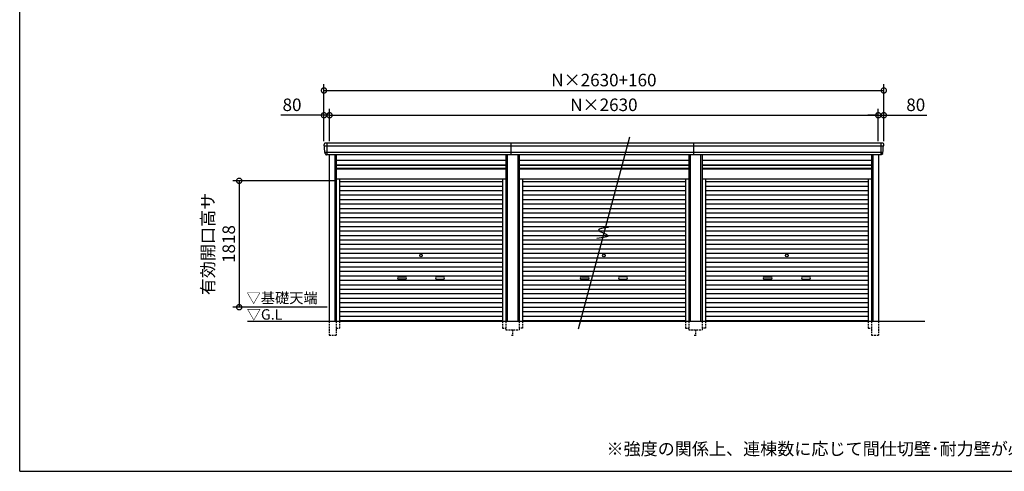
# Model space of a CAD drawing. Extents: x 0 to 24131, y -328 to 16658.
# Drawn here: x 0 to 14157, y 0 to 6495 of the extents above; entities that cross this region are included whole.
import ezdxf

# ---------------------------------------------------------------- set-up
doc = ezdxf.new("R2010")
doc.units = 0
doc.header["$LTSCALE"] = 20
doc.header["$PDMODE"] = 3
doc.header["$PDSIZE"] = 2
doc.linetypes.add('HIDDEN', pattern=[0.375, 0.25, -0.125])
doc.layers.get('0').update_dxf_attribs({"linetype": 'CONTINUOUS'})
doc.layers.get('DEFPOINTS').update_dxf_attribs({"linetype": 'CONTINUOUS'})
for name, color, linetype in [('仕様書枠', 230, 'CONTINUOUS'), ('寸法', 4, 'CONTINUOUS'), ('破線', 2, 'HIDDEN'), ('細線', 5, 'CONTINUOUS'), ('部品1', 7, 'CONTINUOUS'), ('Ｇ．Ｌ', 30, 'CONTINUOUS')]:
    doc.layers.add(name, color=color, linetype=linetype)
doc.styles.add('STYLE1', font='isocp.shx', dxfattribs={"bigfont": 'bigfont.shx'})
doc.styles.add('STYLE2', font='MS PGothic.ttf')
doc.dimstyles.new('INABA_S60G', dxfattribs={"dimscale": 60, "dimtxt": 3, "dimasz": 2.5, "dimexe": 1.5, "dimexo": 0.5, "dimgap": 1, "dimtad": 3, "dimdec": 1, "dimdsep": 46, "dimtxsty": 'STYLE1', "dimblk1": 'DOTSMALL', "dimblk2": 'DOTSMALL', "dimsah": 1, "dimcen": 0, "dimclrt": 7, "dimadec": 0, "dimazin": 0, "dimtfac": 1, "dimtdec": 4, "dimtix": 1, "dimtmove": 0, "dimatfit": 3, "dimldrblk": 'DOTSMALL', "dimfxl": 1, "dimtolj": 1, "dimtzin": 0, "dimarcsym": 0})

# ---------------------------------------------------------------- blocks, each defined once
blk = doc.blocks.new('_DOTSMALL')
at = {"color": 0, "linetype": 'ByBlock', "ltscale": 50, "const_width": 0.5}
blk.add_lwpolyline([(-0.0625, 0, 1), (0.0625, 0, 1)], format="xyb", close=True, dxfattribs=at)
blk = doc.blocks.new('*D45')
at = {"layer": 'DEFPOINTS', "color": 0, "ltscale": 50}
for p in [(4455, 5121), (4375, 4720), (4455, 4720)]:
    blk.add_point(p, dxfattribs=at)
at = {"layer": '寸法', "color": 0, "lineweight": -2, "ltscale": 50}
for p, q in [((4375, 5121), (3757, 5121)), ((4375, 4750), (4375, 5211)), ((4455, 5121), (4375, 5121)), ((4455, 4750), (4455, 5211)), ((4455, 5121), (4605, 5121))]:
    blk.add_line(p, q, dxfattribs=at)
at = {"layer": '寸法', "color": 0, "lineweight": -2, "ltscale": 50, "xscale": 150, "yscale": 150, "zscale": 150}
blk.add_blockref('_DOTSMALL', (4375, 5121), dxfattribs=at)
at = {"layer": '寸法', "color": 0, "lineweight": -2, "ltscale": 50, "xscale": 150, "yscale": 150, "zscale": 150, "rotation": 180}
blk.add_blockref('_DOTSMALL', (4455, 5121), dxfattribs=at)
at = {"layer": '寸法', "color": 7, "ltscale": 50, "insert": (3916, 5271), "char_height": 180, "attachment_point": 5, "style": 'STYLE1'}
blk.add_mtext('\\A1;80', dxfattribs=at)
blk = doc.blocks.new('*D46')
at = {"layer": 'DEFPOINTS', "color": 0, "ltscale": 50}
for p in [(12345, 5121), (4455, 4720), (12345, 4720)]:
    blk.add_point(p, dxfattribs=at)
at = {"layer": '寸法', "color": 0, "lineweight": -2, "ltscale": 50}
for p, q in [((4455, 4750), (4455, 5211)), ((4455, 5121), (12345, 5121)), ((12345, 4750), (12345, 5211))]:
    blk.add_line(p, q, dxfattribs=at)
at = {"layer": '寸法', "color": 0, "lineweight": -2, "ltscale": 50, "xscale": 150, "yscale": 150, "zscale": 150, "rotation": 180}
blk.add_blockref('_DOTSMALL', (4455, 5121), dxfattribs=at)
at = {"layer": '寸法', "color": 0, "lineweight": -2, "ltscale": 50, "xscale": 150, "yscale": 150, "zscale": 150}
blk.add_blockref('_DOTSMALL', (12345, 5121), dxfattribs=at)
at = {"layer": '寸法', "color": 7, "ltscale": 50, "insert": (8400, 5271), "char_height": 180, "attachment_point": 5, "style": 'STYLE1'}
blk.add_mtext('\\A1;N×2630', dxfattribs=at)
blk = doc.blocks.new('*D47')
at = {"layer": 'DEFPOINTS', "color": 0, "ltscale": 50}
for p in [(12425, 5121), (12345, 4720), (12425, 4720)]:
    blk.add_point(p, dxfattribs=at)
at = {"layer": '寸法', "color": 0, "lineweight": -2, "ltscale": 50}
for p, q in [((12345, 5121), (12195, 5121)), ((12345, 4750), (12345, 5211)), ((12345, 5121), (12425, 5121)), ((12425, 4750), (12425, 5211)), ((12425, 5121), (13043, 5121))]:
    blk.add_line(p, q, dxfattribs=at)
at = {"layer": '寸法', "color": 0, "lineweight": -2, "ltscale": 50, "xscale": 150, "yscale": 150, "zscale": 150}
blk.add_blockref('_DOTSMALL', (12345, 5121), dxfattribs=at)
at = {"layer": '寸法', "color": 0, "lineweight": -2, "ltscale": 50, "xscale": 150, "yscale": 150, "zscale": 150, "rotation": 180}
blk.add_blockref('_DOTSMALL', (12425, 5121), dxfattribs=at)
at = {"layer": '寸法', "color": 7, "ltscale": 50, "insert": (12884, 5271), "char_height": 180, "attachment_point": 5, "style": 'STYLE1'}
blk.add_mtext('\\A1;80', dxfattribs=at)
blk = doc.blocks.new('*D48')
at = {"layer": 'DEFPOINTS', "color": 0, "ltscale": 50}
for p in [(12425, 5477), (4375, 4720), (12425, 4720)]:
    blk.add_point(p, dxfattribs=at)
at = {"layer": '寸法', "color": 0, "lineweight": -2, "ltscale": 50}
for p, q in [((4375, 4750), (4375, 5567)), ((12425, 4750), (12425, 5567)), ((4375, 5477), (12425, 5477))]:
    blk.add_line(p, q, dxfattribs=at)
at = {"layer": '寸法', "color": 0, "lineweight": -2, "ltscale": 50, "xscale": 150, "yscale": 150, "zscale": 150, "rotation": 180}
blk.add_blockref('_DOTSMALL', (4375, 5477), dxfattribs=at)
at = {"layer": '寸法', "color": 0, "lineweight": -2, "ltscale": 50, "xscale": 150, "yscale": 150, "zscale": 150}
blk.add_blockref('_DOTSMALL', (12425, 5477), dxfattribs=at)
at = {"layer": '寸法', "color": 7, "ltscale": 50, "insert": (8400, 5627), "char_height": 180, "attachment_point": 5, "style": 'STYLE1'}
blk.add_mtext('\\A1;N×2630+160', dxfattribs=at)
blk = doc.blocks.new('*D49')
at = {"layer": 'DEFPOINTS', "color": 0, "ltscale": 50}
for p in [(4551, 4178), (3156, 2360), (4451, 2360)]:
    blk.add_point(p, dxfattribs=at)
at = {"layer": '寸法', "color": 0, "lineweight": -2, "ltscale": 50}
for p, q in [((4521, 4178), (3066, 4178)), ((3156, 4178), (3156, 2360)), ((4421, 2360), (3066, 2360))]:
    blk.add_line(p, q, dxfattribs=at)
at = {"layer": '寸法', "color": 0, "lineweight": -2, "ltscale": 50, "xscale": 150, "yscale": 150, "zscale": 150}
for p, rotation in [((3156, 4178), 90), ((3156, 2360), 270)]:
    blk.add_blockref('_DOTSMALL', p, dxfattribs=dict(at, rotation=rotation))
at = {"layer": '寸法', "color": 7, "ltscale": 50, "insert": (2856, 3269), "char_height": 180, "attachment_point": 5, "rotation": 90, "style": 'STYLE1'}
blk.add_mtext('\\A1;有効開口高サ \\P1818', dxfattribs=at)

msp = doc.modelspace()

# ---------------------------------------------------------------- linework, layer by layer
at = {"layer": '仕様書枠', "ltscale": 50}
for q in [(0, 16658.4), (24130.8, 0)]:
    msp.add_line((0, 0), q, dxfattribs=at)
at = {"layer": '破線', "ltscale": 5}
for p, q in [((4450.91, 2160), (4450.91, 1960)), ((4550.91, 2160), (4550.91, 1960)), ((4598.91, 2160), (4598.91, 2060)), ((6941.11, 2160), (6941.11, 2060)), ((6989.11, 2160), (6989.11, 2035)), ((7180.91, 2160), (7180.91, 2035)), ((7228.91, 2160), (7228.91, 2060)), ((9571.11, 2160), (9571.11, 2060)), ((9619.11, 2160), (9619.11, 2035)), ((9810.91, 2160), (9810.91, 2035)), ((9858.91, 2160), (9858.91, 2060)), ((12201.11, 2160), (12201.11, 2060)), ((12249.11, 2160), (12249.11, 1960)), ((12349.11, 2160), (12349.11, 1960)), ((4550.91, 2060), (4598.91, 2060)), ((6941.11, 2060), (6989.11, 2060)), ((6989.11, 2035), (7180.91, 2035)), ((7085.01, 2035), (7085.01, 1960)), ((7228.91, 2060), (7180.91, 2060)), ((9571.11, 2060), (9619.11, 2060)), ((9619.11, 2035), (9810.91, 2035)), ((9715.01, 2035), (9715.01, 1960)), ((9858.91, 2060), (9810.91, 2060)), ((12201.11, 2060), (12249.11, 2060)), ((4450.91, 1960), (4550.91, 1960)), ((7070.01, 1960), (7100.01, 1960)), ((9700.01, 1960), (9730.01, 1960)), ((12249.11, 1960), (12349.11, 1960))]:
    msp.add_line(p, q, dxfattribs=at)
at = {"layer": '細線', "ltscale": 50}
for p, q in [((12421.06, 4677.93), (4378.96, 4677.93)), ((4451.01, 4677.93), (4382.85, 4677.93)), ((4417.01, 4720), (4417.01, 4553)), ((7065.01, 4553), (7065.01, 4720)), ((9695.01, 4553), (9695.01, 4720)), ((12383.01, 4720), (12383.01, 4553)), ((12409.56, 4583.51), (4390.46, 4583.51)), ((4530.91, 4553), (4530.91, 2160)), ((7009.11, 4553), (7009.11, 2160)), ((7160.91, 4553), (7160.91, 2160)), ((9639.11, 4553), (9639.11, 2160)), ((9790.91, 4553), (9790.91, 2160)), ((12269.11, 4553), (12269.11, 2160)), ((4550.91, 4403), (6989.11, 4403)), ((7180.91, 4403), (9619.11, 4403)), ((9810.91, 4403), (12249.11, 4403)), ((4550.91, 4358), (6989.11, 4358)), ((7180.91, 4358), (9619.11, 4358)), ((9810.91, 4358), (12249.11, 4358)), ((4598.91, 4167.45), (6941.11, 4167.45)), ((7228.91, 4167.45), (9571.11, 4167.45)), ((9858.91, 4167.45), (12201.11, 4167.45)), ((4598.91, 4102.95), (6941.11, 4102.95)), ((4598.91, 4038.45), (6941.11, 4038.45)), ((4598.91, 3973.95), (6941.11, 3973.95)), ((7228.91, 4102.95), (9571.11, 4102.95)), ((7228.91, 4038.45), (9571.11, 4038.45)), ((7228.91, 3973.95), (9571.11, 3973.95)), ((9858.91, 4102.95), (12201.11, 4102.95)), ((9858.91, 4038.45), (12201.11, 4038.45)), ((9858.91, 3973.95), (12201.11, 3973.95)), ((4598.91, 3909.45), (6941.11, 3909.45)), ((4598.91, 3844.95), (6941.11, 3844.95)), ((7228.91, 3909.45), (9571.11, 3909.45)), ((7228.91, 3844.95), (9571.11, 3844.95)), ((9858.91, 3909.45), (12201.11, 3909.45)), ((9858.91, 3844.95), (12201.11, 3844.95)), ((4598.91, 3780.45), (6941.11, 3780.45)), ((4598.91, 3715.95), (6941.11, 3715.95)), ((7228.91, 3780.45), (9571.11, 3780.45)), ((7228.91, 3715.95), (9571.11, 3715.95)), ((9858.91, 3780.45), (12201.11, 3780.45)), ((9858.91, 3715.95), (12201.11, 3715.95)), ((4598.91, 3651.45), (6941.11, 3651.45)), ((4598.91, 3586.95), (6941.11, 3586.95)), ((7228.91, 3651.45), (9571.11, 3651.45)), ((7228.91, 3586.95), (9571.11, 3586.95)), ((9858.91, 3651.45), (12201.11, 3651.45)), ((9858.91, 3586.95), (12201.11, 3586.95)), ((4598.91, 3522.45), (6941.11, 3522.45)), ((4598.91, 3457.95), (6941.11, 3457.95)), ((7228.91, 3522.45), (9571.11, 3522.45)), ((7228.91, 3457.95), (9571.11, 3457.95)), ((9858.91, 3522.45), (12201.11, 3522.45)), ((9858.91, 3457.95), (12201.11, 3457.95)), ((4598.91, 3393.45), (6941.11, 3393.45)), ((4598.91, 3328.95), (6941.11, 3328.95)), ((4598.91, 3264.45), (6941.11, 3264.45)), ((7228.91, 3393.45), (9571.11, 3393.45)), ((7228.91, 3328.95), (9571.11, 3328.95)), ((7228.91, 3264.45), (9571.11, 3264.45)), ((9858.91, 3393.45), (12201.11, 3393.45)), ((9858.91, 3328.95), (12201.11, 3328.95)), ((9858.91, 3264.45), (12201.11, 3264.45)), ((4598.91, 3199.95), (6941.11, 3199.95)), ((4598.91, 3135.45), (6941.11, 3135.45)), ((7228.91, 3199.95), (9571.11, 3199.95)), ((7228.91, 3135.45), (9571.11, 3135.45)), ((9858.91, 3199.95), (12201.11, 3199.95)), ((9858.91, 3135.45), (12201.11, 3135.45)), ((4598.91, 3070.95), (6941.11, 3070.95)), ((4598.91, 3006.45), (6941.11, 3006.45)), ((7228.91, 3070.95), (9571.11, 3070.95)), ((7228.91, 3006.45), (9571.11, 3006.45)), ((9858.91, 3070.95), (12201.11, 3070.95)), ((9858.91, 3006.45), (12201.11, 3006.45)), ((4598.91, 2941.95), (6941.11, 2941.95)), ((4598.91, 2877.45), (6941.11, 2877.45)), ((7228.91, 2941.95), (9571.11, 2941.95)), ((7228.91, 2877.45), (9571.11, 2877.45)), ((9858.91, 2941.95), (12201.11, 2941.95)), ((9858.91, 2877.45), (12201.11, 2877.45)), ((4598.91, 2812.95), (6941.11, 2812.95)), ((4598.91, 2748.45), (6941.11, 2748.45)), ((5446.51, 2797.2), (5543.51, 2797.2)), ((5543.51, 2764.2), (5446.51, 2764.2)), ((6093.51, 2797.2), (5996.51, 2797.2)), ((5996.51, 2764.2), (6093.51, 2764.2)), ((7228.91, 2812.95), (9571.11, 2812.95)), ((7228.91, 2748.45), (9571.11, 2748.45)), ((8076.51, 2797.2), (8173.51, 2797.2)), ((8173.51, 2764.2), (8076.51, 2764.2)), ((8723.51, 2797.2), (8626.51, 2797.2)), ((8626.51, 2764.2), (8723.51, 2764.2)), ((9858.91, 2812.95), (12201.11, 2812.95)), ((9858.91, 2748.45), (12201.11, 2748.45)), ((10706.51, 2797.2), (10803.51, 2797.2)), ((10803.51, 2764.2), (10706.51, 2764.2)), ((11353.51, 2797.2), (11256.51, 2797.2)), ((11256.51, 2764.2), (11353.51, 2764.2)), ((4598.91, 2683.95), (6941.11, 2683.95)), ((4598.91, 2619.45), (6941.11, 2619.45)), ((4598.91, 2554.95), (6941.11, 2554.95)), ((7228.91, 2683.95), (9571.11, 2683.95)), ((7228.91, 2619.45), (9571.11, 2619.45)), ((7228.91, 2554.95), (9571.11, 2554.95)), ((9858.91, 2683.95), (12201.11, 2683.95)), ((9858.91, 2619.45), (12201.11, 2619.45)), ((9858.91, 2554.95), (12201.11, 2554.95)), ((4598.91, 2490.45), (6941.11, 2490.45)), ((4598.91, 2425.95), (6941.11, 2425.95)), ((7228.91, 2490.45), (9571.11, 2490.45)), ((7228.91, 2425.95), (9571.11, 2425.95)), ((9858.91, 2490.45), (12201.11, 2490.45)), ((9858.91, 2425.95), (12201.11, 2425.95)), ((4598.91, 2361.45), (6941.11, 2361.45)), ((4598.91, 2296.95), (6941.11, 2296.95)), ((7228.91, 2361.45), (9571.11, 2361.45)), ((7228.91, 2296.95), (9571.11, 2296.95)), ((9858.91, 2361.45), (12201.11, 2361.45)), ((9858.91, 2296.95), (12201.11, 2296.95)), ((4598.91, 2232.45), (6941.11, 2232.45)), ((4598.91, 2168.8), (6941.11, 2168.8)), ((7228.91, 2232.45), (9571.11, 2232.45)), ((7228.91, 2168.8), (9571.11, 2168.8)), ((9858.91, 2232.45), (12201.11, 2232.45)), ((9858.91, 2168.8), (12201.11, 2168.8))]:
    msp.add_line(p, q, dxfattribs=at)
at = {"layer": '細線'}
for p, q in [((4417.01, 4719.8), (4417.01, 4553.2)), ((12383.01, 4719.8), (12383.01, 4553.2))]:
    msp.add_line(p, q, dxfattribs=at)
at = {"layer": '細線', "ltscale": 50}
for centre in [(5770.01, 3103.2), (8400.01, 3103.2), (11030.01, 3103.2)]:
    msp.add_circle(centre, 18, dxfattribs=at)
for centre, start, end in [((5446.51, 2780.7), 90, 270), ((5543.51, 2780.7), 270, 90), ((5996.51, 2780.7), 90, 270), ((6093.51, 2780.7), 270, 90), ((8076.51, 2780.7), 90, 270), ((8173.51, 2780.7), 270, 90), ((8626.51, 2780.7), 90, 270), ((8723.51, 2780.7), 270, 90), ((10706.51, 2780.7), 90, 270), ((10803.51, 2780.7), 270, 90), ((11256.51, 2780.7), 90, 270), ((11353.51, 2780.7), 270, 90)]:
    msp.add_arc(centre, 16.5, start, end, dxfattribs=at)
at = {"layer": '部品1'}
for p, q in [((4380.53, 4677.51), (4378.96, 4677.93)), ((12419.49, 4677.51), (12421.06, 4677.93)), ((4390.46, 4583.51), (4388.89, 4583.93)), ((12409.56, 4583.51), (12411.13, 4583.93))]:
    msp.add_line(p, q, dxfattribs=at)
at = {"layer": '部品1', "ltscale": 50}
for p, q in [((12403.94, 4720), (4396.08, 4720)), ((8770.07, 4807.24), (8029.95, 2045.1)), ((12389.08, 4553), (4410.94, 4553)), ((4450.91, 4553), (4450.91, 2160)), ((4550.91, 4553), (4550.91, 2160)), ((6989.11, 4553), (6989.11, 2160)), ((7180.91, 4553), (7180.91, 2160)), ((9619.11, 4553), (9619.11, 2160)), ((9810.91, 4553), (9810.91, 2160)), ((12249.11, 4553), (12249.11, 2160)), ((12349.11, 4553), (12349.11, 2160)), ((4550.91, 4472.5), (6989.11, 4472.5)), ((4550.91, 4408.5), (6989.11, 4408.5)), ((7180.91, 4472.5), (9619.11, 4472.5)), ((7180.91, 4408.5), (9619.11, 4408.5)), ((9810.91, 4472.5), (12249.11, 4472.5)), ((9810.91, 4408.5), (12249.11, 4408.5)), ((4550.91, 4351), (6989.11, 4351)), ((7180.91, 4351), (9619.11, 4351)), ((9810.91, 4351), (12249.11, 4351)), ((4550.91, 4205), (6989.11, 4205)), ((4598.91, 4205), (4598.91, 2160)), ((6941.11, 4205), (6941.11, 2160)), ((7180.91, 4205), (9619.11, 4205)), ((7228.91, 4205), (7228.91, 2160)), ((9571.11, 4205), (9571.11, 2160)), ((9810.91, 4205), (12249.11, 4205)), ((9858.91, 4205), (9858.91, 2160)), ((12201.11, 4205), (12201.11, 2160))]:
    msp.add_line(p, q, dxfattribs=at)
at = {"layer": '部品1'}
for centre, radius, start, end in [((4395.44, 4700.63), 19.38, 88.110605, 183.794844), ((4379.61, 4680.34), 2.5, 183.000259, 254.9999), ((4379.61, 4680.34), 2.5, 183, 255), ((4379.88, 4675.09), 2.5, 3.019237, 74.999872), ((12404.58, 4700.63), 19.38, 356.205156, 91.889395), ((12420.14, 4675.09), 2.5, 105.000128, 176.980763), ((12420.42, 4680.34), 2.5, 285.0001, 356.999741), ((12420.42, 4680.34), 2.5, 285, 357), ((4389.54, 4586.34), 2.5, 183.000075, 255.000175), ((4389.54, 4586.34), 2.5, 183, 255), ((4389.82, 4581.09), 2.5, 3.013515, 74.999263), ((12410.21, 4581.09), 2.5, 105.000737, 176.986485), ((12410.48, 4586.34), 2.5, 284.999825, 356.999925), ((12410.48, 4586.34), 2.5, 285, 357)]:
    msp.add_arc(centre, radius, start, end, dxfattribs=at)
for points in [[(4377.11, 4680.21), (4376.78, 4686.59), (4376.44, 4692.97), (4376.11, 4699.35)], [(4387.04, 4586.21), (4385.49, 4615.87), (4383.93, 4645.57), (4382.38, 4675.22)], [(12412.98, 4586.21), (12414.53, 4615.87), (12416.09, 4645.57), (12417.64, 4675.22)], [(12422.91, 4680.21), (12423.25, 4686.59), (12423.58, 4692.97), (12423.92, 4699.35)], [(4388.89, 4583.93), (4388.89, 4583.93), (4388.89, 4583.93), (4388.89, 4583.93)], [(4392.83, 4571.87), (4392.66, 4575.16), (4392.48, 4577.94), (4392.31, 4581.22)], [(4392.31, 4581.22), (4392.31, 4581.22), (4392.31, 4581.22), (4392.31, 4581.22)], [(12407.19, 4571.87), (12407.37, 4575.16), (12407.54, 4577.94), (12407.71, 4581.22)], [(12407.71, 4581.22), (12407.71, 4581.22), (12407.71, 4581.22), (12407.71, 4581.22)], [(12411.13, 4583.93), (12411.13, 4583.93), (12411.13, 4583.93), (12411.13, 4583.93)]]:
    msp.add_open_spline(points, degree=3, dxfattribs=at)
for points in [[(4392.83, 4571.87), (4392.86, 4571.29), (4392.91, 4570.7), (4393.09, 4569.5), (4393.2, 4568.89), (4393.49, 4567.67), (4393.66, 4567.07), (4393.97, 4566.17), (4394.08, 4565.87), (4394.25, 4565.44), (4394.31, 4565.29), (4394.43, 4565), (4394.49, 4564.86), (4394.7, 4564.41), (4394.84, 4564.11), (4395.15, 4563.51), (4395.31, 4563.22), (4395.8, 4562.35), (4396.16, 4561.8), (4396.93, 4560.73), (4397.34, 4560.21), (4397.98, 4559.48), (4398.21, 4559.23), (4398.66, 4558.76), (4398.9, 4558.53), (4399.26, 4558.19), (4399.39, 4558.08), (4399.63, 4557.86), (4399.76, 4557.75), (4400.14, 4557.43), (4400.39, 4557.22), (4400.91, 4556.83), (4401.18, 4556.63), (4401.71, 4556.26), (4401.98, 4556.09), (4402.81, 4555.57), (4403.38, 4555.26), (4404.25, 4554.83), (4404.54, 4554.7), (4405.14, 4554.44), (4405.44, 4554.31), (4406.03, 4554.09), (4406.32, 4553.99), (4406.9, 4553.8), (4407.2, 4553.71), (4407.79, 4553.55), (4408.09, 4553.47), (4408.69, 4553.34), (4408.99, 4553.28), (4409.84, 4553.13), (4410.39, 4553.05), (4410.94, 4553)], [(12407.19, 4571.87), (12407.16, 4571.29), (12407.11, 4570.7), (12406.94, 4569.5), (12406.82, 4568.89), (12406.53, 4567.67), (12406.36, 4567.07), (12406.05, 4566.17), (12405.94, 4565.87), (12405.77, 4565.44), (12405.71, 4565.29), (12405.59, 4565), (12405.53, 4564.86), (12405.33, 4564.41), (12405.18, 4564.11), (12404.88, 4563.51), (12404.72, 4563.22), (12404.22, 4562.35), (12403.86, 4561.8), (12403.09, 4560.73), (12402.69, 4560.21), (12402.04, 4559.48), (12401.82, 4559.23), (12401.36, 4558.76), (12401.12, 4558.53), (12400.76, 4558.19), (12400.64, 4558.08), (12400.39, 4557.86), (12400.26, 4557.75), (12399.88, 4557.43), (12399.63, 4557.22), (12399.11, 4556.83), (12398.84, 4556.63), (12398.31, 4556.26), (12398.04, 4556.09), (12397.21, 4555.57), (12396.65, 4555.26), (12395.78, 4554.83), (12395.48, 4554.7), (12394.89, 4554.44), (12394.58, 4554.31), (12393.99, 4554.09), (12393.7, 4553.99), (12393.12, 4553.8), (12392.82, 4553.71), (12392.23, 4553.55), (12391.93, 4553.47), (12391.34, 4553.34), (12391.04, 4553.28), (12390.18, 4553.13), (12389.63, 4553.05), (12389.08, 4553)]]:
    msp.add_open_spline(points, degree=3, knots=[0, 0, 0, 0, 0.058996815, 0.058996815, 0.117993631, 0.117993631, 0.176990446, 0.176990446, 0.206488854, 0.206488854, 0.221238057, 0.221238057, 0.235987261, 0.235987261, 0.268248941, 0.268248941, 0.300510621, 0.300510621, 0.365033982, 0.365033982, 0.429557342, 0.429557342, 0.461819022, 0.461819022, 0.494080702, 0.494080702, 0.510405104, 0.510405104, 0.526729507, 0.526729507, 0.559378311, 0.559378311, 0.592027115, 0.592027115, 0.624675919, 0.624675919, 0.689973528, 0.689973528, 0.722622332, 0.722622332, 0.755271136, 0.755271136, 0.785862244, 0.785862244, 0.816453352, 0.816453352, 0.84704446, 0.84704446, 0.877635568, 0.877635568, 0.934353867, 0.934353867, 0.934353867, 0.934353867], dxfattribs=at)
at = {"layer": '部品1', "ltscale": 50}
msp.add_open_spline([(8467.58, 3507.41), (8390.7, 3498.51), (8233.79, 3480.34), (8556.6, 3377.81), (8386.76, 3359.18), (8298.97, 3349.55)], degree=3, knots=[0, 0, 0, 0, 147.8767566, 301.80910932, 466.50492231, 466.50492231, 466.50492231, 466.50492231], dxfattribs=at)
at = {"layer": 'Ｇ．Ｌ', "color": 30, "ltscale": 50}
msp.add_line((3275.78, 2160), (13017.01, 2160), dxfattribs=at)

# ---------------------------------------------------------------- texts
at = {"layer": '部品1', "color": 7, "ltscale": 50, "style": 'STYLE2'}
for s, p in [('▽基礎天端', (3261.4, 2418.35)), ('▽G.L', (3264.1, 2181.2))]:
    msp.add_text(s, height=150, dxfattribs=at).set_placement(p)
at = {"layer": '部品1', "ltscale": 50, "insert": (8437.08, 413.18), "char_height": 180, "width": 9395.4204, "attachment_point": 1, "style": 'STYLE2'}
msp.add_mtext('※強度の関係上、連棟数に応じて間仕切壁･耐力壁が必要となる場合があります。', dxfattribs=at)

# ---------------------------------------------------------------- dimensions: what is measured, and where the dimension line sits
at = {"layer": '寸法', "ltscale": 50}
for base, p1, p2, text, picture, middle in [((12425.01, 5477.44), (4375.01, 4720), (12425.01, 4720), 'N×2630+160', '*D48', (8400.01, 5627.46)), ((12345.01, 5121.01), (4455.01, 4720), (12345.01, 4720), 'N×2630', '*D46', (8400.01, 5271.03))]:
    dim = msp.add_linear_dim(base=base, p1=p1, p2=p2, text=text, dimstyle='INABA_S60G', dxfattribs=at)
    dim.commit()
    dim.dimension.update_dxf_attribs({"geometry": picture, "text_midpoint": middle})
for base, p1, p2, picture, middle in [((4455.01, 5121.01), (4375.01, 4720), (4455.01, 4720), '*D45', (3915.94, 5121.01)), ((12425.01, 5121.01), (12345.01, 4720), (12425.01, 4720), '*D47', (12884.08, 5121.01))]:
    dim = msp.add_linear_dim(base=base, p1=p1, p2=p2, dimstyle='INABA_S60G', dxfattribs=at)
    dim.commit()
    dim.dimension.update_dxf_attribs({"geometry": picture, "text_midpoint": middle, "dimtype": 160})
dim = msp.add_linear_dim(base=(3156.48, 2360), p1=(4550.91, 4178), p2=(4451.01, 2360), angle=90, text='有効開口高サ \\P<>', dimstyle='INABA_S60G', dxfattribs=at)
dim.commit()
dim.dimension.update_dxf_attribs({"geometry": '*D49', "text_midpoint": (2856.48, 3269)})

doc.saveas('drawing.dxf')
